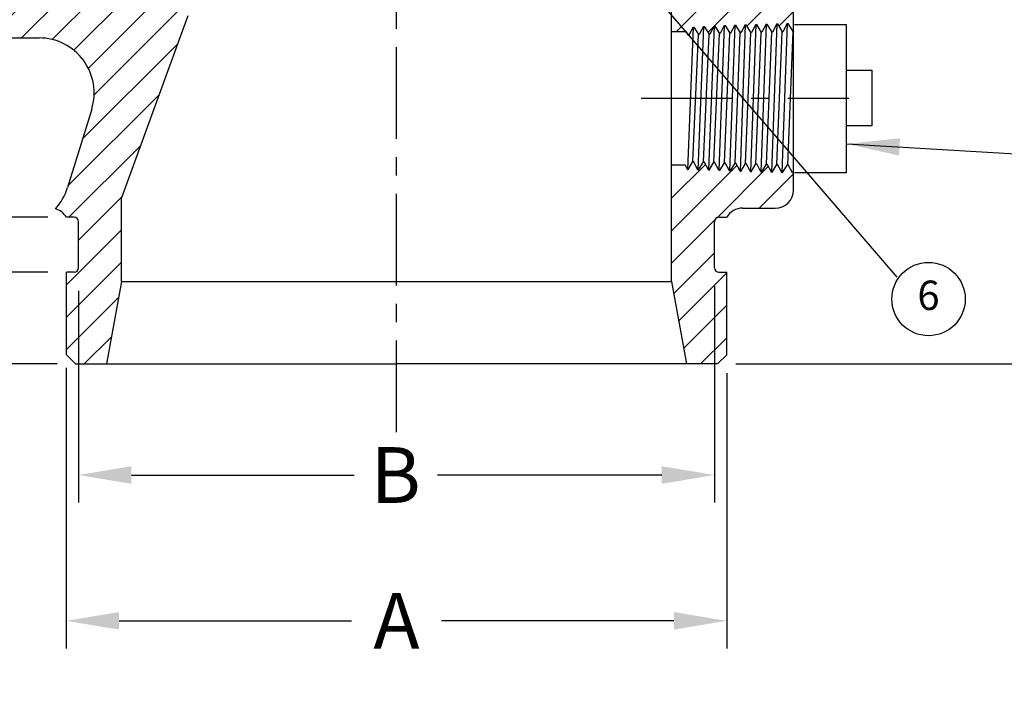
# Model space of a CAD drawing. Extents: x 1.5 to 36.6, y -10.5 to 21.5.
# Drawn here: x 7.6 to 14.3, y 3.3 to 8 of the extents above; entities that cross this region are included whole.
import ezdxf
from ezdxf.enums import TextEntityAlignment as Align

# ---------------------------------------------------------------- set-up
doc = ezdxf.new("R2010")
doc.units = 0
doc.header["$LTSCALE"] = 0.5
doc.header["$MEASUREMENT"] = 0
doc.linetypes.add('CENTER', pattern=[2, 1.25, -0.25, 0.25, -0.25])
doc.layers.get('0').update_dxf_attribs({"linetype": 'CONTINUOUS'})
doc.layers.get('Defpoints').update_dxf_attribs({"linetype": 'CONTINUOUS'})
for name, color, linetype in [('CLINE', 4, 'CENTER'), ('HATCH', 4, 'CONTINUOUS'), ('NOTES', 3, 'CONTINUOUS'), ('THREAD', 6, 'CONTINUOUS')]:
    doc.layers.add(name, color=color, linetype=linetype)
doc.styles.add('ROMAN', font='ROMANS.shx', dxfattribs={"oblique": 15, "height": 0.1})
doc.styles.add('ROMAND', font='romand', dxfattribs={"width": 0.88, "height": 0.38})
doc.dimstyles.get("Standard").update_dxf_attribs({"dimtxt": 0.18, "dimasz": 0.18, "dimexe": 0.18, "dimexo": 0.0625, "dimgap": 0.09, "dimtad": 0, "dimtih": 1, "dimtoh": 1, "dimdec": 4, "dimzin": 0, "dimdsep": 46, "dimtxsty": 'Standard', "dimcen": 0.09, "dimadec": 0, "dimazin": 0, "dimtfac": 1, "dimtdec": 4, "dimtofl": 0, "dimtmove": 0, "dimatfit": 3, "dimfxl": 0, "dimtolj": 1, "dimtzin": 0, "dimarcsym": 0})

# ---------------------------------------------------------------- blocks, each defined once
blk = doc.blocks.new('*D20')
at = {"layer": 'Defpoints', "color": 0}
for p in [(12.3356, 17.3896), (12.3356, 5.6396), (17.8884, 5.6396)]:
    blk.add_point(p, dxfattribs=at)
at = {"layer": 'NOTES', "color": 0, "lineweight": -2}
for p, q in [((12.4606, 17.3896), (18.0764, 17.3896)), ((17.8884, 17.0296), (17.8884, 11.8846)), ((17.8884, 5.9996), (17.8884, 11.1446)), ((12.4606, 5.6396), (18.0764, 5.6396))]:
    blk.add_line(p, q, dxfattribs=at)
at = {"layer": 'NOTES', "color": 0}
for points in [[(17.8284, 17.0296), (17.9484, 17.0296), (17.8884, 17.3896)], [(17.8284, 5.9996), (17.9484, 5.9996), (17.8884, 5.6396)]]:
    blk.add_solid(points, dxfattribs=at)
at = {"layer": 'NOTES', "color": 0, "insert": (17.8884, 11.5146), "char_height": 0.38, "attachment_point": 5, "style": 'ROMAND'}
blk.add_mtext('\\A1;E', dxfattribs=at)
blk = doc.blocks.new('*D21')
at = {"layer": 'Defpoints', "color": 0}
for p in [(7.8976, 5.738), (12.3976, 5.7016), (12.3976, 3.8886)]:
    blk.add_point(p, dxfattribs=at)
at = {"layer": 'NOTES', "color": 0, "lineweight": -2}
for p, q in [((7.8976, 5.613), (7.8976, 3.7006)), ((12.3976, 5.5766), (12.3976, 3.7006)), ((8.2576, 3.8886), (9.8402, 3.8886)), ((12.0376, 3.8886), (10.455, 3.8886))]:
    blk.add_line(p, q, dxfattribs=at)
at = {"layer": 'NOTES', "color": 0}
for points in [[(8.2576, 3.9486), (8.2576, 3.8286), (7.8976, 3.8886)], [(12.0376, 3.9486), (12.0376, 3.8286), (12.3976, 3.8886)]]:
    blk.add_solid(points, dxfattribs=at)
at = {"layer": 'NOTES', "color": 0, "insert": (10.1476, 3.8886), "char_height": 0.38, "attachment_point": 5, "style": 'ROMAND'}
blk.add_mtext('\\A1;A', dxfattribs=at)
blk = doc.blocks.new('*D22')
at = {"layer": 'Defpoints', "color": 0}
for p in [(6.7008, 6.6396), (7.8976, 6.6396), (7.8976, 6.2646)]:
    blk.add_point(p, dxfattribs=at)
at = {"layer": 'NOTES', "color": 0, "lineweight": -2}
for p, q in [((6.7008, 6.9996), (6.7008, 7.3596)), ((6.7008, 7.3596), (7.0608, 7.3596)), ((7.7726, 6.6396), (6.5128, 6.6396)), ((7.7726, 6.2646), (6.5128, 6.2646)), ((6.7008, 5.9046), (6.7008, 5.5446))]:
    blk.add_line(p, q, dxfattribs=at)
at = {"layer": 'NOTES', "color": 0}
for points in [[(6.6408, 6.9996), (6.7608, 6.9996), (6.7008, 6.6396)], [(6.6408, 5.9046), (6.7608, 5.9046), (6.7008, 6.2646)]]:
    blk.add_solid(points, dxfattribs=at)
at = {"layer": 'NOTES', "color": 0, "insert": (7.3603, 7.3596), "char_height": 0.38, "attachment_point": 5, "style": 'ROMAND'}
blk.add_mtext('\\A1;C', dxfattribs=at)
blk = doc.blocks.new('*D23')
at = {"layer": 'Defpoints', "color": 0}
for p in [(6.2074, 6.2646), (7.8976, 6.2646), (7.9596, 5.6396)]:
    blk.add_point(p, dxfattribs=at)
at = {"layer": 'NOTES', "color": 0, "lineweight": -2}
for p, q in [((6.2074, 6.6246), (6.2074, 6.9846)), ((7.7726, 6.2646), (6.0194, 6.2646)), ((7.8346, 5.6396), (6.0194, 5.6396)), ((6.2074, 5.2796), (6.2074, 4.6125)), ((6.2074, 4.6125), (5.8474, 4.6125))]:
    blk.add_line(p, q, dxfattribs=at)
at = {"layer": 'NOTES', "color": 0}
for points in [[(6.1474, 6.6246), (6.2674, 6.6246), (6.2074, 6.2646)], [(6.1474, 5.2796), (6.2674, 5.2796), (6.2074, 5.6396)]]:
    blk.add_solid(points, dxfattribs=at)
at = {"layer": 'NOTES', "color": 0, "insert": (5.5559, 4.6125), "char_height": 0.38, "attachment_point": 5, "style": 'ROMAND'}
blk.add_mtext('\\A1;D', dxfattribs=at)
blk = doc.blocks.new('*D24')
at = {"layer": 'Defpoints', "color": 0}
for p in [(7.9806, 6.2629), (12.3146, 6.2946), (12.3146, 4.8825)]:
    blk.add_point(p, dxfattribs=at)
at = {"layer": 'NOTES', "color": 0, "lineweight": -2}
for p, q in [((7.9806, 6.1379), (7.9806, 4.6945)), ((12.3146, 6.1696), (12.3146, 4.6945)), ((8.3406, 4.8825), (9.8592, 4.8825)), ((11.9546, 4.8825), (10.4262, 4.8825))]:
    blk.add_line(p, q, dxfattribs=at)
at = {"layer": 'NOTES', "color": 0}
for points in [[(8.3406, 4.9425), (8.3406, 4.8225), (7.9806, 4.8825)], [(11.9546, 4.9425), (11.9546, 4.8225), (12.3146, 4.8825)]]:
    blk.add_solid(points, dxfattribs=at)
at = {"layer": 'NOTES', "color": 0, "insert": (10.1427, 4.8825), "char_height": 0.38, "attachment_point": 5, "style": 'ROMAND'}
blk.add_mtext('\\A1;B', dxfattribs=at)

msp = doc.modelspace()

# ---------------------------------------------------------------- hatches: boundary and pattern name
at = {"layer": 'HATCH'}
h = msp.add_hatch(dxfattribs=at)
h.set_pattern_fill('ANSI31', color=256, scale=1.25, style=0)
h.set_pattern_definition([(45, (0.14763, 0.63964), (-0.1104854, 0.1104854), [])])
h.paths.add_polyline_path([(7.6257, 14.95214), (7.80432, 14.95214), (7.93945, 15.36805, -0.0041825), (8.10588, 15.5777), (8.02436, 15.60708), (7.90435, 15.65743), (7.85813, 15.73578), (7.75028, 15.82815), (7.74666, 15.82919, 0.0647977), (5.53604, 12.20798, -0.296272), (5.47894, 12.17089), (4.30105, 12.17089, 0.4142136), (4.23855, 12.10839), (4.23855, 11.57992), (4.25666, 11.54617), (4.26197, 11.546), (4.30497, 11.61541), (4.34358, 11.54346), (4.34889, 11.5433), (4.39189, 11.6127), (4.43049, 11.54075), (4.4358, 11.54059), (4.47881, 11.60999), (4.51741, 11.53805), (4.52272, 11.53788), (4.56573, 11.60729), (4.60433, 11.53534), (4.60964, 11.53518), (4.65264, 11.60458), (4.69125, 11.53264), (4.69656, 11.53247), (4.73956, 11.60188), (4.77817, 11.52993), (4.78347, 11.52976), (4.82648, 11.59917), (4.86508, 11.52722), (4.87039, 11.52706), (4.9134, 11.59646), (4.952, 11.52452), (4.95731, 11.52435), (5.00032, 11.59376), (5.03892, 11.52181), (5.04423, 11.52165), (5.08723, 11.59105), (5.11369, 11.54175, -0.433765), (5.17605, 11.60839), (5.7553, 11.60839, -0.0600806)])
h.paths.add_polyline_path([(5.15431, 9.23339, -0.0088598), (5.14385, 9.27644), (5.1147, 9.27644), (5.08762, 9.32014), (5.08232, 9.31997), (5.04371, 9.24803), (5.00071, 9.31743), (4.9954, 9.31727), (4.95679, 9.24532), (4.91379, 9.31473), (4.90848, 9.31456), (4.86988, 9.24261), (4.82687, 9.31202), (4.82156, 9.31185), (4.78296, 9.23991), (4.73995, 9.30931), (4.73464, 9.30915), (4.69598, 9.2371), (4.69598, 9.2373), (4.65303, 9.30661), (4.64773, 9.30644), (4.60907, 9.23439), (4.60906, 9.23459), (4.56612, 9.3039), (4.56081, 9.30374), (4.52215, 9.23168), (4.52214, 9.23189), (4.4792, 9.30119), (4.47389, 9.30103), (4.43523, 9.22898), (4.43523, 9.22918), (4.39228, 9.29849), (4.38697, 9.29832), (4.34831, 9.22627), (4.34831, 9.22648), (4.30536, 9.29578), (4.30005, 9.29562), (4.26139, 9.22356), (4.26139, 9.22377), (4.23855, 9.26063), (4.23855, 8.73339, 0.4142136), (4.30105, 8.67089), (4.88847, 8.67089, -0.2560478), (4.94116, 8.64202, 0.2560478), (6.36355, 7.86251), (7.71246, 7.86251, -0.5046523), (8.07086, 7.37718), (7.90604, 6.8418, -0.1123803), (7.82296, 6.69755, -0.1962536), (7.89763, 6.63964), (7.95063, 6.63964, -0.4142136), (7.98063, 6.60964), (7.98063, 6.29464, -0.4142136), (7.95063, 6.26464), (7.89763, 6.26464), (7.89763, 5.70164), (7.95963, 5.63964), (8.17036, 5.63964), (8.27263, 6.20214), (8.27263, 6.77199), (8.72461, 8.01381), (8.69793, 8.23117), (8.60051, 8.21921), (8.52728, 8.14599), (8.52926, 8.12986, -0.4142136), (8.50227, 8.09532), (8.39508, 8.08215, -0.4142136), (8.36053, 8.10915), (8.35139, 8.18359, 0.4142136), (8.34582, 8.18794), (8.27932, 8.17978), (8.23763, 8.17466), (8.21793, 8.33511), (8.14353, 8.36669), (8.20808, 8.41534), (8.13368, 8.44692), (8.19823, 8.49556), (8.12383, 8.52715), (8.18838, 8.57579), (8.11398, 8.60737), (8.17853, 8.65602), (8.10413, 8.6876), (8.16868, 8.73624), (8.09427, 8.76782), (8.15883, 8.81647), (8.08442, 8.84805), (8.14898, 8.8967), (8.07457, 8.92828), (8.13913, 8.97692), (8.06472, 9.0085), (8.12928, 9.05715), (8.09728, 9.07073), (8.05487, 9.08873), (8.05868, 9.0916), (8.10127, 9.13419), (7.98852, 9.12035), (7.94282, 9.49255), (7.87373, 9.54653), (7.62708, 9.51625, -0.2930528), (7.04262, 8.30001), (6.36355, 8.30001, -0.3410473)])
h.paths.add_polyline_path([(13.91561, 8.6343), (13.8968, 8.60394), (13.86521, 8.66281), (13.8606, 8.66296), (13.82541, 8.60616), (13.79382, 8.66503), (13.7892, 8.66518), (13.75401, 8.60839), (13.72242, 8.66726), (13.71781, 8.6674), (13.68262, 8.61061), (13.65103, 8.66948), (13.64641, 8.66962), (13.61122, 8.61283), (13.57963, 8.6717), (13.57501, 8.67185), (13.53983, 8.61505), (13.50824, 8.67393), (13.50362, 8.67407), (13.46843, 8.61728), (13.43684, 8.67615), (13.43222, 8.67629), (13.39703, 8.6195), (13.36416, 8.68078), (13.35954, 8.68092), (13.32435, 8.62413), (13.29276, 8.683), (13.28814, 8.68314), (13.25295, 8.62635), (13.23336, 8.66286), (12.98419, 8.66286), (12.90876, 8.79351), (12.43349, 8.79351), (12.44603, 8.69138), (12.40434, 8.68626), (12.33784, 8.6781, 0.4142136), (12.33349, 8.67253), (12.34263, 8.59809, -0.4142136), (12.31564, 8.56354), (12.20844, 8.55038, -0.4142136), (12.17389, 8.57737), (12.16475, 8.65181, 0.4142136), (12.15918, 8.65616), (11.98573, 8.63487), (12.01242, 8.4175), (12.02263, 8.24553), (12.02263, 7.90739), (12.1196, 7.90739), (12.13601, 7.8809), (12.14063, 7.88104), (12.17222, 7.93992), (12.20611, 7.88522), (12.21072, 7.88537), (12.24231, 7.94424), (12.2775, 7.88745), (12.28212, 7.88759), (12.31371, 7.94646), (12.3476, 7.89177), (12.35221, 7.89191), (12.3838, 7.95078), (12.41899, 7.89399), (12.42361, 7.89413), (12.4552, 7.95301), (12.49039, 7.89621), (12.495, 7.89636), (12.52659, 7.95523), (12.56178, 7.89844), (12.5664, 7.89858), (12.59799, 7.95745), (12.63318, 7.90066), (12.63779, 7.9008), (12.66938, 7.95967), (12.70457, 7.90288), (12.70919, 7.90302), (12.74078, 7.9619), (12.77597, 7.9051), (12.78059, 7.90525), (12.81217, 7.96412), (12.84736, 7.90733), (12.85198, 7.90747), (12.85311, 7.90958), (12.85311, 8.13964, -0.4142136), (12.91561, 8.20214), (13.85311, 8.20214, 0.4142136), (13.91561, 8.26464)])
h.paths.add_polyline_path([(12.85311, 6.94178), (12.84564, 6.94201), (12.81623, 6.99681), (12.81161, 6.99696), (12.77642, 6.94017), (12.74484, 6.99904), (12.74022, 6.99918), (12.70503, 6.94239), (12.67344, 7.00126), (12.66882, 7.0014), (12.63363, 6.94461), (12.60205, 7.00348), (12.59743, 7.00363), (12.56224, 6.94683), (12.53065, 7.00571), (12.52603, 7.00585), (12.49084, 6.94906), (12.45925, 7.00793), (12.45464, 7.00807), (12.41945, 6.95128), (12.38786, 7.01015), (12.38324, 7.01029), (12.34805, 6.9535), (12.31517, 7.01478), (12.31056, 7.01492), (12.27537, 6.95813), (12.24378, 7.017), (12.23916, 7.01715), (12.20397, 6.96035), (12.17238, 7.01922), (12.16777, 7.01937), (12.13258, 6.96258), (12.11416, 6.99689), (12.02263, 6.99689), (12.02263, 6.20214), (12.1249, 5.63964), (12.33563, 5.63964), (12.39763, 5.70164), (12.39763, 6.26464), (12.34463, 6.26464, -0.4142136), (12.31463, 6.29464), (12.31463, 6.60964, -0.4142136), (12.34463, 6.63964), (12.39763, 6.63964, -0.2679492), (12.50588, 6.70214), (12.72811, 6.70214, 0.4142136), (12.85311, 6.82714)])
h.paths.add_polyline_path([(13.91561, 9.76464, 0.4142136), (13.85311, 9.82714), (13.49644, 9.82714, 0.0422526), (13.60726, 10.61188, -0.3979538), (13.66966, 10.67089), (13.97439, 10.67089, 0.4142136), (14.03689, 10.73339), (14.03689, 10.9277), (13.99031, 10.94765), (13.88246, 10.97844), (13.7746, 10.97844), (13.66675, 11.00923), (13.5589, 11.02462), (13.45105, 11.04002), (13.34319, 11.05542), (13.16939, 11.12985, -0.0436884), (13.14915, 10.38708, -0.34646), (12.93126, 10.16752), (12.46723, 10.11055), (12.41325, 10.04145), (12.45895, 9.66925), (12.39578, 9.66149), (12.33275, 9.61399), (12.40715, 9.58241), (12.3426, 9.53376), (12.417, 9.50218), (12.35245, 9.45353), (12.42685, 9.42195), (12.3623, 9.37331), (12.4367, 9.34173), (12.37215, 9.29308), (12.44655, 9.2615), (12.40942, 9.23351), (12.90876, 9.23351), (12.98419, 9.36416), (13.24132, 9.36416), (13.25379, 9.34404), (13.25841, 9.34418), (13.28999, 9.40305), (13.32518, 9.34626), (13.3298, 9.3464), (13.36139, 9.40528), (13.39658, 9.34848), (13.4012, 9.34863), (13.43279, 9.4075), (13.46798, 9.35071), (13.47259, 9.35085), (13.50418, 9.40972), (13.53937, 9.35293), (13.54399, 9.35307), (13.57558, 9.41194), (13.61077, 9.35515), (13.61538, 9.3553), (13.64697, 9.41417), (13.68216, 9.35737), (13.68678, 9.35752), (13.71837, 9.41639), (13.75356, 9.3596), (13.75817, 9.35974), (13.78976, 9.41861), (13.82495, 9.36182), (13.82957, 9.36196), (13.86116, 9.42084), (13.89635, 9.36404), (13.90096, 9.36419), (13.91561, 9.39149)])

# ---------------------------------------------------------------- linework, layer by layer
for p, q in [((12.02263, 6.20214), (12.02263, 8.24553)), ((12.85311, 6.82714), (12.85311, 8.13964)), ((8.72461, 8.01381), (8.27263, 6.77199)), ((12.85888, 7.95437), (13.21156, 7.95437)), ((13.21156, 7.95437), (13.21156, 6.94179)), ((6.36355, 7.86251), (7.71246, 7.86251)), ((13.21015, 7.64269), (13.38752, 7.64269)), ((13.38752, 7.64269), (13.38752, 7.264)), ((8.07086, 7.37718), (7.90604, 6.8418)), ((13.38752, 7.264), (13.21015, 7.264)), ((13.21156, 6.94179), (12.85887, 6.94179)), ((8.27263, 6.20214), (8.27263, 6.77199)), ((12.50588, 6.70214), (12.72811, 6.70214)), ((7.95063, 6.63964), (7.89763, 6.63964)), ((7.98063, 6.29464), (7.98063, 6.60964)), ((12.31463, 6.29464), (12.31463, 6.60964)), ((12.34463, 6.63964), (12.39763, 6.63964)), ((7.89763, 5.70164), (7.89763, 6.26464)), ((7.95063, 6.26464), (7.89763, 6.26464)), ((12.34463, 6.26464), (12.39763, 6.26464)), ((12.39763, 5.70164), (12.39763, 6.26464)), ((8.27263, 6.20214), (8.17036, 5.63964)), ((8.27263, 6.20214), (12.02263, 6.20214)), ((12.02263, 6.20214), (12.1249, 5.63964)), ((7.89763, 5.70164), (7.95963, 5.63964)), ((7.95963, 5.63964), (10.14763, 5.63964)), ((12.33563, 5.63964), (10.14763, 5.63964)), ((12.39763, 5.70164), (12.33563, 5.63964))]:
    msp.add_line(p, q)
at = {"linetype": 'Continuous'}
for p, q in [((12.02263, 7.90739), (12.1196, 7.90739)), ((12.02263, 6.99689), (12.11416, 6.99689))]:
    msp.add_line(p, q, dxfattribs=at)
for centre, radius, start, end in [((20.55388, 5.52548), 16, 157.655038, 157.655038), ((7.71246, 7.48751), 0.375, 342.888397, 90), ((7.54764, 6.95214), 0.375, 317.240334, 342.888397), ((12.72811, 6.82714), 0.125, 270, 0), ((7.78938, 6.57714), 0.125, 30, 74.413551), ((12.50588, 6.57714), 0.125, 90, 150), ((7.95063, 6.60964), 0.03, 0, 90), ((12.34463, 6.60964), 0.03, 90, 180), ((7.95063, 6.29464), 0.03, 270, 0), ((12.34463, 6.29464), 0.03, 180, 270)]:
    msp.add_arc(centre, radius, start, end)
at = {"layer": 'CLINE'}
for p, q in [((10.14763, 5.17479), (10.14763, 17.95775)), ((11.81499, 7.45103), (13.23003, 7.45103))]:
    msp.add_line(p, q, dxfattribs=at)
at = {"layer": 'NOTES'}
msp.add_circle((13.77308, 6.08216), 0.25, dxfattribs=at)
at = {"layer": 'THREAD'}
for p, q in [((12.17003, 7.93585), (12.13039, 6.96665)), ((12.17003, 7.93585), (12.14063, 7.88104)), ((12.17003, 7.93585), (12.17465, 7.93599)), ((12.17465, 7.93599), (12.20611, 7.88522)), ((12.24013, 7.94017), (12.20179, 6.96442)), ((12.24013, 7.94017), (12.21072, 7.88537)), ((12.24013, 7.94017), (12.24474, 7.94031)), ((12.24474, 7.94031), (12.2775, 7.88745)), ((12.31152, 7.94239), (12.27318, 6.9622)), ((12.31152, 7.94239), (12.28212, 7.88759)), ((12.31152, 7.94239), (12.31614, 7.94253)), ((12.31614, 7.94253), (12.3476, 7.89177)), ((12.38162, 7.94671), (12.34458, 6.95998)), ((12.38162, 7.94671), (12.35221, 7.89191)), ((12.38162, 7.94671), (12.38623, 7.94686)), ((12.38623, 7.94686), (12.41899, 7.89399)), ((12.45301, 7.94894), (12.41726, 6.95535)), ((12.45301, 7.94894), (12.42361, 7.89413)), ((12.45301, 7.94894), (12.45763, 7.94908)), ((12.45763, 7.94908), (12.49039, 7.89621)), ((12.52441, 7.95116), (12.48866, 6.95313)), ((12.52441, 7.95116), (12.495, 7.89636)), ((12.52441, 7.95116), (12.52903, 7.9513)), ((12.52903, 7.9513), (12.56178, 7.89844)), ((12.5958, 7.95338), (12.56005, 6.9509)), ((12.5958, 7.95338), (12.5664, 7.89858)), ((12.5958, 7.95338), (12.60042, 7.95352)), ((12.60042, 7.95352), (12.63318, 7.90066)), ((12.6672, 7.9556), (12.63145, 6.94868)), ((12.6672, 7.9556), (12.63779, 7.9008)), ((12.6672, 7.9556), (12.67182, 7.95575)), ((12.67182, 7.95575), (12.70457, 7.90288)), ((12.73859, 7.95783), (12.70285, 6.94646)), ((12.73859, 7.95783), (12.70919, 7.90302)), ((12.73859, 7.95783), (12.74321, 7.95797)), ((12.74321, 7.95797), (12.77597, 7.9051)), ((12.80999, 7.96005), (12.77424, 6.94424)), ((12.80999, 7.96005), (12.78059, 7.90525)), ((12.80999, 7.96005), (12.81461, 7.96019)), ((12.81461, 7.96019), (12.84736, 7.90733)), ((12.1196, 7.90739), (12.13601, 7.8809)), ((12.13601, 7.8809), (12.14063, 7.88104)), ((12.16777, 7.01937), (12.20611, 7.88522)), ((12.20611, 7.88522), (12.21072, 7.88537)), ((12.23916, 7.01715), (12.2775, 7.88745)), ((12.2775, 7.88745), (12.28212, 7.88759)), ((12.31056, 7.01492), (12.3476, 7.89177)), ((12.3476, 7.89177), (12.35221, 7.89191)), ((12.38324, 7.01029), (12.41899, 7.89399)), ((12.41899, 7.89399), (12.42361, 7.89413)), ((12.45464, 7.00807), (12.49039, 7.89621)), ((12.49039, 7.89621), (12.495, 7.89636)), ((12.52603, 7.00585), (12.56178, 7.89844)), ((12.56178, 7.89844), (12.5664, 7.89858)), ((12.59743, 7.00363), (12.63318, 7.90066)), ((12.63318, 7.90066), (12.63779, 7.9008)), ((12.66882, 7.0014), (12.70457, 7.90288)), ((12.70457, 7.90288), (12.70919, 7.90302)), ((12.74022, 6.99918), (12.77597, 7.9051)), ((12.77597, 7.9051), (12.78059, 7.90525)), ((12.84736, 7.90733), (12.81161, 6.99696)), ((12.84736, 7.90733), (12.85198, 7.90747)), ((12.85311, 7.90958), (12.85198, 7.90747)), ((12.13039, 6.96665), (12.11416, 6.99689)), ((12.13501, 6.9665), (12.16777, 7.01937)), ((12.16777, 7.01937), (12.17238, 7.01922)), ((12.20179, 6.96442), (12.17238, 7.01922)), ((12.2064, 6.96428), (12.23916, 7.01715)), ((12.23916, 7.01715), (12.24378, 7.017)), ((12.27318, 6.9622), (12.24378, 7.017)), ((12.2778, 6.96206), (12.31056, 7.01492)), ((12.31056, 7.01492), (12.31517, 7.01478)), ((12.34458, 6.95998), (12.31517, 7.01478)), ((12.35179, 6.95953), (12.38324, 7.01029)), ((12.38324, 7.01029), (12.38786, 7.01015)), ((12.41726, 6.95535), (12.38786, 7.01015)), ((12.42188, 6.95521), (12.45464, 7.00807)), ((12.45464, 7.00807), (12.45925, 7.00793)), ((12.48866, 6.95313), (12.45925, 7.00793)), ((12.49328, 6.95298), (12.52603, 7.00585)), ((12.52603, 7.00585), (12.53065, 7.00571)), ((12.56005, 6.9509), (12.53065, 7.00571)), ((12.56467, 6.95076), (12.59743, 7.00363)), ((12.59743, 7.00363), (12.60205, 7.00348)), ((12.63145, 6.94868), (12.60205, 7.00348)), ((12.63607, 6.94854), (12.66882, 7.0014)), ((12.66882, 7.0014), (12.67344, 7.00126)), ((12.70285, 6.94646), (12.67344, 7.00126)), ((12.70746, 6.94631), (12.74022, 6.99918)), ((12.74022, 6.99918), (12.74484, 6.99904)), ((12.77424, 6.94424), (12.74484, 6.99904)), ((12.77886, 6.94409), (12.81161, 6.99696)), ((12.81161, 6.99696), (12.81623, 6.99681)), ((12.84564, 6.94201), (12.81623, 6.99681)), ((12.13039, 6.96665), (12.13501, 6.9665)), ((12.20179, 6.96442), (12.2064, 6.96428)), ((12.27318, 6.9622), (12.2778, 6.96206)), ((12.34458, 6.95998), (12.35179, 6.95953)), ((12.41726, 6.95535), (12.42188, 6.95521)), ((12.48866, 6.95313), (12.49328, 6.95298)), ((12.56005, 6.9509), (12.56467, 6.95076)), ((12.63145, 6.94868), (12.63607, 6.94854)), ((12.70285, 6.94646), (12.70746, 6.94631)), ((12.77424, 6.94424), (12.77886, 6.94409)), ((12.84564, 6.94201), (12.85025, 6.94187)), ((12.85025, 6.94187), (12.85311, 6.94649))]:
    msp.add_line(p, q, dxfattribs=at)

# ---------------------------------------------------------------- texts
at = {"layer": 'NOTES', "style": 'ROMAN', "oblique": 15}
msp.add_text('6', height=0.2, dxfattribs=at).set_placement((13.77308, 6.08216), align=Align.MIDDLE)

# ---------------------------------------------------------------- dimensions: what is measured, and where the dimension line sits
at = {"layer": 'NOTES'}
for base, p1, p2, text, picture, middle in [((17.88842, 5.63964), (12.33563, 17.38964), (12.33563, 5.63964), 'E', '*D20', (17.88842, 11.51464)), ((6.70085, 6.63964), (7.89763, 6.26464), (7.89763, 6.63964), 'C', '*D22', (7.36028, 7.35964)), ((6.20737, 6.26464), (7.95963, 5.63964), (7.89763, 6.26464), 'D', '*D23', (5.5559, 4.61254))]:
    dim = msp.add_linear_dim(base=base, p1=p1, p2=p2, angle=90, text=text, dimstyle='Standard', override={"dimscale": 2, "dimtxt": 0.2, "dimexe": 0.094, "dimpost": ' ', "dimtxsty": 'ROMAND', "dimcen": 0}, dxfattribs=at)
    dim.commit()
    dim.dimension.update_dxf_attribs({"geometry": picture, "text_midpoint": middle, "dimtype": 160})
for base, p1, p2, text, picture, middle in [((12.31463, 4.88248), (7.98063, 6.26293), (12.31463, 6.29464), 'B', '*D24', (10.14272, 4.88248)), ((12.39763, 3.88862), (7.89763, 5.73799), (12.39763, 5.70164), 'A', '*D21', (10.14763, 3.88862))]:
    dim = msp.add_linear_dim(base=base, p1=p1, p2=p2, text=text, dimstyle='Standard', override={"dimscale": 2, "dimtxt": 0.2, "dimexe": 0.094, "dimpost": ' ', "dimtxsty": 'ROMAND', "dimcen": 0}, dxfattribs=at)
    dim.commit()
    dim.dimension.update_dxf_attribs({"geometry": picture, "text_midpoint": middle, "dimtype": 160})

# ---------------------------------------------------------------- leaders
for points in [[(10.52253, 9.76184), (13.55721, 6.23257)], [(12.26744, 8.62068), (16.42206, 7.80483)], [(13.2162, 7.14062), (16.43596, 6.94958)]]:
    msp.add_leader(points, dimstyle='Standard', override={"dimscale": 2, "dimtxt": 0.1, "dimexe": 0.094, "dimpost": ' ', "dimtxsty": 'ROMAN', "dimcen": 0}, dxfattribs=at)

doc.saveas('drawing.dxf')
